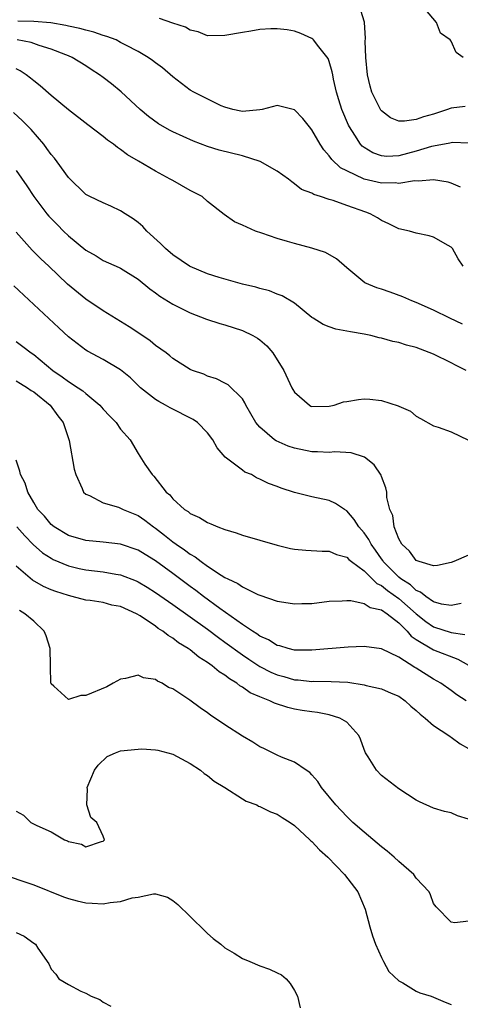
# Model space of a CAD drawing. Units: inches. Extents: x 2676000 to 2679000, y 1542000 to 1544220.
# Drawn here: x 2676551 to 2676602, y 1543736 to 1543849 of the extents above; entities that cross this region are included whole.
import ezdxf

# ---------------------------------------------------------------- set-up
doc = ezdxf.new("R2010")
doc.units = ezdxf.units.IN
doc.header["$MEASUREMENT"] = 0
doc.layers.add('LD26761542_2ft', color=140, linetype='Continuous')

msp = doc.modelspace()

# ---------------------------------------------------------------- linework, layer by layer
at = {"layer": 'LD26761542_2ft'}
for points, elevation in [([(2676602.64, 1543839.36), (2676601, 1543839.14), (2676600.89, 1543839.11), (2676600.61, 1543839), (2676599, 1543838.48), (2676597.83, 1543838.17), (2676597, 1543837.86), (2676595.65, 1543837.65), (2676595, 1543837.67), (2676594.04, 1543838.04), (2676593, 1543838.87), (2676592.94, 1543838.94), (2676591.89, 1543841), (2676591.68, 1543841.68), (2676591.38, 1543843), (2676591.21, 1543845), (2676591.14, 1543846.86), (2676591.17, 1543847.17), (2676591.04, 1543849.04), (2676590.44, 1543851)], 8708), ([(2676602.38, 1543845), (2676601.58, 1543845.58), (2676601, 1543846.86), (2676600.89, 1543847), (2676599.79, 1543847.79), (2676599.31, 1543849), (2676597.62, 1543851)], 8710), ([(2676602.09, 1543830.09), (2676601, 1543830.53), (2676600.65, 1543830.65), (2676599, 1543830.93), (2676597.24, 1543830.76), (2676596.79, 1543830.79), (2676595, 1543830.51), (2676594.57, 1543830.57), (2676593, 1543830.55), (2676591, 1543831.01), (2676589, 1543831.94), (2676588.29, 1543832.29), (2676587.27, 1543833.27), (2676587, 1543833.66), (2676586.37, 1543834.37), (2676585.96, 1543835), (2676585, 1543836.66), (2676584.7, 1543837), (2676583.96, 1543837.96), (2676583, 1543838.97), (2676581, 1543839.45), (2676579.26, 1543839), (2676579, 1543838.95), (2676577, 1543838.77), (2676576.82, 1543838.82), (2676575.92, 1543839), (2676575, 1543839.26), (2676574.56, 1543839.44), (2676571.4, 1543841), (2676571, 1543841.22), (2676569, 1543842.75), (2676567.8, 1543843.8), (2676567, 1543844.38), (2676566.66, 1543844.66), (2676566.17, 1543845), (2676565, 1543845.66), (2676563.6, 1543846.4), (2676563, 1543846.73), (2676562.47, 1543847), (2676561.41, 1543847.41), (2676561, 1543847.52), (2676559.9, 1543847.9), (2676559, 1543848.12), (2676558.32, 1543848.32), (2676557, 1543848.6), (2676556.68, 1543848.68), (2676554.97, 1543848.97), (2676553, 1543849.12), (2676551.17, 1543849.17)], 8704), ([(2676603, 1543835.15), (2676601.19, 1543835.19), (2676601, 1543835.18), (2676600.86, 1543835.14), (2676599, 1543834.8), (2676598.74, 1543834.73), (2676597, 1543834.21), (2676595, 1543833.67), (2676593.61, 1543833.61), (2676593, 1543833.66), (2676592.02, 1543834.02), (2676591, 1543834.64), (2676590.79, 1543834.79), (2676590.6, 1543835), (2676589.93, 1543836.07), (2676589.32, 1543837), (2676589.21, 1543837.21), (2676588.44, 1543839), (2676588.1, 1543840.1), (2676587.84, 1543841), (2676587.49, 1543842.51), (2676587.39, 1543843), (2676587.34, 1543843.34), (2676587, 1543844.52), (2676586.87, 1543844.87), (2676585.78, 1543846.22), (2676585.18, 1543847), (2676585.1, 1543847.1), (2676585, 1543847.16), (2676583.74, 1543847.74), (2676583, 1543848.01), (2676582.16, 1543848.16), (2676581, 1543848.3), (2676580.28, 1543848.28), (2676579, 1543848.19), (2676577.99, 1543848.01), (2676577, 1543847.87), (2676575, 1543847.5), (2676573, 1543847.49), (2676571.93, 1543847.93), (2676571, 1543848.14), (2676570.47, 1543848.47), (2676569, 1543848.94), (2676567.47, 1543849.47)], 8706), ([(2676602.4, 1543821), (2676601.82, 1543821.82), (2676601.15, 1543823), (2676601, 1543823.16), (2676600.65, 1543823.35), (2676599, 1543824.32), (2676598.48, 1543824.48), (2676597, 1543824.79), (2676596.21, 1543825), (2676595, 1543825.29), (2676593.86, 1543825.86), (2676593, 1543826.24), (2676592.54, 1543826.54), (2676591.69, 1543827), (2676591.19, 1543827.19), (2676589, 1543827.97), (2676587.45, 1543828.55), (2676587, 1543828.67), (2676585.99, 1543829), (2676585.21, 1543829.21), (2676585, 1543829.38), (2676583.79, 1543829.79), (2676583, 1543830.47), (2676582.68, 1543830.68), (2676582.29, 1543831), (2676581, 1543831.93), (2676579.04, 1543833.04), (2676577, 1543833.67), (2676574.33, 1543834.34), (2676573, 1543834.75), (2676571.37, 1543835.37), (2676569, 1543836.45), (2676568.63, 1543836.63), (2676567.36, 1543837.36), (2676566.19, 1543838.19), (2676565.25, 1543839), (2676563.04, 1543841.04), (2676561.94, 1543841.94), (2676561, 1543842.67), (2676560.55, 1543843), (2676559.62, 1543843.62), (2676559, 1543844.03), (2676557.44, 1543845), (2676557, 1543845.19), (2676556.7, 1543845.3), (2676555, 1543845.96), (2676553.64, 1543846.36), (2676552.7, 1543846.7), (2676551.11, 1543847)], 8702), ([(2676602.32, 1543814.32), (2676600.87, 1543815), (2676599, 1543815.91), (2676597, 1543816.8), (2676596.47, 1543817), (2676595.47, 1543817.47), (2676594.01, 1543818.01), (2676593, 1543818.33), (2676592.48, 1543818.48), (2676591.07, 1543819.07), (2676589, 1543820.79), (2676587.84, 1543821.84), (2676586.55, 1543822.55), (2676585, 1543823.05), (2676583, 1543823.58), (2676582.17, 1543823.83), (2676581, 1543824.15), (2676579.23, 1543824.77), (2676578.49, 1543825), (2676577, 1543825.71), (2676576.08, 1543826.08), (2676574.91, 1543826.91), (2676573, 1543828.43), (2676572.36, 1543829), (2676571.47, 1543829.47), (2676571, 1543829.69), (2676569, 1543830.82), (2676568.71, 1543831), (2676567, 1543831.9), (2676565.05, 1543833.05), (2676563.8, 1543833.8), (2676563, 1543834.41), (2676562.63, 1543834.63), (2676562.17, 1543835), (2676561.49, 1543835.49), (2676561, 1543835.91), (2676559.23, 1543837.23), (2676557, 1543838.95), (2676555, 1543840.63), (2676553.74, 1543841.74), (2676553, 1543842.29), (2676552.62, 1543842.62), (2676552.13, 1543843), (2676551.46, 1543843.46), (2676551, 1543843.69)], 8700), ([(2676602.72, 1543809), (2676601.57, 1543809.57), (2676601, 1543809.88), (2676599, 1543810.87), (2676597, 1543811.63), (2676595.88, 1543811.88), (2676595, 1543812.2), (2676594.32, 1543812.32), (2676593, 1543812.71), (2676592.75, 1543812.75), (2676591.76, 1543813), (2676591, 1543813.16), (2676589.42, 1543813.42), (2676587.75, 1543813.75), (2676587, 1543814), (2676586.28, 1543814.28), (2676585.14, 1543815), (2676585, 1543815.09), (2676583, 1543816.73), (2676581.57, 1543817.57), (2676581, 1543817.78), (2676580.13, 1543818.13), (2676579, 1543818.41), (2676578.56, 1543818.56), (2676577, 1543818.92), (2676574.33, 1543819.67), (2676573, 1543820.1), (2676571, 1543820.94), (2676570.9, 1543821), (2676569, 1543822.28), (2676568.15, 1543823), (2676567.6, 1543823.6), (2676566.02, 1543825), (2676565.54, 1543825.54), (2676565, 1543825.99), (2676564.42, 1543826.42), (2676563.51, 1543827), (2676563, 1543827.35), (2676561.87, 1543827.87), (2676561, 1543828.25), (2676559.45, 1543829), (2676559, 1543829.24), (2676557, 1543831.17), (2676555.68, 1543833), (2676555.39, 1543833.39), (2676555, 1543833.84), (2676554.52, 1543834.52), (2676554.15, 1543835), (2676552.69, 1543836.69), (2676551.71, 1543837.71), (2676550.67, 1543838.67)], 8698), ([(2676551, 1543831.98), (2676552.22, 1543830.22), (2676553.03, 1543829), (2676554.51, 1543827), (2676554.73, 1543826.73), (2676555, 1543826.45), (2676555.72, 1543825.72), (2676556.43, 1543825), (2676557, 1543824.46), (2676559, 1543822.83), (2676560.18, 1543822.18), (2676561, 1543821.65), (2676562.84, 1543820.84), (2676563, 1543820.76), (2676565, 1543819.47), (2676566.36, 1543818.36), (2676567, 1543817.91), (2676567.52, 1543817.52), (2676569, 1543816.6), (2676569.77, 1543816.23), (2676571, 1543815.61), (2676572.89, 1543814.89), (2676574.39, 1543814.39), (2676575, 1543814.22), (2676577, 1543813.57), (2676578.22, 1543813), (2676578.72, 1543812.72), (2676579, 1543812.51), (2676579.83, 1543811.83), (2676580.51, 1543811), (2676581.75, 1543809), (2676582.7, 1543807), (2676582.8, 1543806.8), (2676583, 1543806.48), (2676584.7, 1543805), (2676584.89, 1543804.89), (2676585, 1543804.85), (2676587, 1543804.86), (2676587.57, 1543805), (2676588.64, 1543805.36), (2676589, 1543805.41), (2676590.34, 1543805.66), (2676591, 1543805.72), (2676591.67, 1543805.67), (2676593, 1543805.52), (2676594.92, 1543804.92), (2676595, 1543804.87), (2676596.32, 1543804.32), (2676597, 1543803.71), (2676597.47, 1543803.47), (2676599, 1543802.62), (2676599.53, 1543802.47), (2676601, 1543801.94), (2676603, 1543800.98)], 8696), ([(2676603, 1543787.75), (2676601.33, 1543787), (2676601, 1543786.88), (2676599.46, 1543786.54), (2676599, 1543786.5), (2676597.34, 1543787), (2676597, 1543787.13), (2676596.21, 1543788.21), (2676595.34, 1543789), (2676595, 1543789.62), (2676594.44, 1543791), (2676594.29, 1543792.29), (2676593.94, 1543793), (2676593.63, 1543794.37), (2676593.63, 1543795), (2676593.5, 1543795.5), (2676593, 1543796.78), (2676592.95, 1543796.95), (2676592.14, 1543798.14), (2676591.03, 1543799.03), (2676589.52, 1543799.52), (2676587.62, 1543799.62), (2676587, 1543799.55), (2676585.63, 1543799.63), (2676585, 1543799.62), (2676583, 1543800.03), (2676582.27, 1543800.27), (2676580.88, 1543800.88), (2676580.7, 1543801), (2676579, 1543802.46), (2676578.55, 1543803), (2676577.41, 1543805), (2676577.28, 1543805.28), (2676577, 1543805.73), (2676575.35, 1543807.35), (2676575, 1543807.54), (2676574.03, 1543808.03), (2676573, 1543808.32), (2676572.55, 1543808.55), (2676571.25, 1543809), (2676571, 1543809.11), (2676569, 1543810.38), (2676568.67, 1543810.67), (2676568.24, 1543811), (2676567, 1543811.86), (2676566.39, 1543812.39), (2676565.19, 1543813.19), (2676563.99, 1543813.99), (2676561, 1543815.84), (2676559, 1543817.18), (2676556.9, 1543818.9), (2676554.75, 1543821), (2676553.83, 1543821.83), (2676552.83, 1543822.83), (2676551, 1543824.91)], 8694), ([(2676602.16, 1543782.17), (2676601, 1543781.95), (2676599.89, 1543782.11), (2676599, 1543782.37), (2676598.08, 1543783), (2676597.5, 1543783.5), (2676597, 1543783.67), (2676596.32, 1543784.32), (2676595.23, 1543785), (2676595, 1543785.19), (2676593.21, 1543787), (2676593.14, 1543787.14), (2676593, 1543787.31), (2676592.31, 1543788.31), (2676591.8, 1543789), (2676591.55, 1543789.55), (2676591, 1543790.32), (2676590.41, 1543791), (2676589.86, 1543791.86), (2676589, 1543792.84), (2676588.73, 1543793), (2676587.7, 1543793.7), (2676587, 1543794.04), (2676585, 1543794.46), (2676583, 1543794.96), (2676581.45, 1543795.45), (2676581, 1543795.64), (2676580, 1543796), (2676579, 1543796.5), (2676578.64, 1543796.64), (2676578.03, 1543797), (2676577.29, 1543797.29), (2676577, 1543797.5), (2676575.03, 1543799.03), (2676574.1, 1543800.1), (2676573.59, 1543801), (2676573, 1543801.81), (2676571.84, 1543803), (2676571.35, 1543803.35), (2676568.69, 1543804.69), (2676568.16, 1543805), (2676567.4, 1543805.4), (2676567, 1543805.65), (2676565.29, 1543807), (2676564.12, 1543808.12), (2676563, 1543809.06), (2676561, 1543810.25), (2676559.19, 1543811.19), (2676559, 1543811.32), (2676557, 1543812.84), (2676555.9, 1543813.9), (2676550.73, 1543818.73)], 8692), ([(2676551, 1543812.31), (2676551.76, 1543811.76), (2676552.72, 1543811), (2676553, 1543810.82), (2676555.18, 1543809), (2676556.27, 1543808.27), (2676557, 1543807.72), (2676558.13, 1543807), (2676558.65, 1543806.65), (2676559, 1543806.33), (2676560.62, 1543805), (2676561, 1543804.54), (2676561.74, 1543803.74), (2676562.48, 1543803), (2676563, 1543802.25), (2676564.08, 1543801), (2676565, 1543799.42), (2676565.79, 1543798.21), (2676566.64, 1543797), (2676566.83, 1543796.83), (2676568.25, 1543795), (2676568.66, 1543794.66), (2676569, 1543794.23), (2676570.35, 1543793), (2676570.76, 1543792.76), (2676571, 1543792.55), (2676572.08, 1543792.08), (2676573, 1543791.49), (2676573.36, 1543791.36), (2676574.18, 1543791), (2676575, 1543790.68), (2676576.3, 1543790.3), (2676577, 1543790.04), (2676579, 1543789.45), (2676581, 1543788.88), (2676582.52, 1543788.52), (2676583, 1543788.43), (2676584.3, 1543788.3), (2676586.18, 1543788.18), (2676587, 1543788.19), (2676587.82, 1543787.82), (2676589, 1543787.52), (2676589.25, 1543787.25), (2676589.54, 1543787), (2676591, 1543785.93), (2676592.47, 1543784.47), (2676593, 1543784.25), (2676593.68, 1543783.68), (2676595, 1543782.77), (2676597, 1543780.98), (2676598.1, 1543780.1), (2676599, 1543779.49), (2676601, 1543778.85), (2676602.6, 1543778.6)], 8690), ([(2676551, 1543807.78), (2676551.48, 1543807.48), (2676552.28, 1543807), (2676552.69, 1543806.69), (2676553, 1543806.51), (2676554.89, 1543805), (2676555.78, 1543803.78), (2676556.38, 1543803), (2676557.07, 1543800.93), (2676557.65, 1543797.65), (2676557.84, 1543797), (2676558.58, 1543795.42), (2676558.74, 1543795), (2676559, 1543794.76), (2676559.4, 1543794.6), (2676561, 1543793.74), (2676562.75, 1543793.25), (2676563, 1543793.15), (2676563.3, 1543793), (2676565, 1543792.31), (2676565.77, 1543791.77), (2676566.77, 1543791), (2676567, 1543790.84), (2676568.05, 1543790.05), (2676569, 1543789.28), (2676569.39, 1543789), (2676570.36, 1543788.36), (2676571, 1543787.84), (2676571.55, 1543787.55), (2676572.24, 1543787), (2676573, 1543786.47), (2676574.55, 1543785.45), (2676575, 1543785.18), (2676575.34, 1543785), (2676576.48, 1543784.48), (2676577, 1543784.09), (2676578.78, 1543783.22), (2676579, 1543783.13), (2676581, 1543782.46), (2676582.27, 1543782.27), (2676583, 1543782.13), (2676583.83, 1543782.17), (2676585, 1543782.18), (2676587, 1543782.43), (2676588.47, 1543782.47), (2676589, 1543782.53), (2676589.48, 1543782.52), (2676591, 1543782.17), (2676591.7, 1543781.7), (2676593, 1543781.44), (2676593.64, 1543781), (2676595, 1543779.96), (2676595.95, 1543779), (2676596.42, 1543778.42), (2676597, 1543778.04), (2676599, 1543776.84), (2676601.77, 1543775.77), (2676603, 1543775.1)], 8688), ([(2676602.72, 1543771), (2676601.66, 1543771.66), (2676601, 1543772.17), (2676599.81, 1543773), (2676599, 1543773.46), (2676597, 1543774.73), (2676596.83, 1543774.83), (2676595, 1543776.02), (2676593, 1543776.98), (2676591, 1543777.22), (2676589.17, 1543777.17), (2676585, 1543776.81), (2676583.19, 1543776.82), (2676583, 1543776.82), (2676582.28, 1543777), (2676581.31, 1543777.31), (2676581, 1543777.36), (2676580, 1543778), (2676579, 1543778.43), (2676578.68, 1543778.68), (2676578.15, 1543779), (2676577, 1543779.77), (2676574.39, 1543781.61), (2676572.51, 1543783), (2676571.66, 1543783.66), (2676571, 1543784.13), (2676569, 1543785.62), (2676567, 1543787.07), (2676565.8, 1543787.8), (2676565, 1543788.32), (2676563, 1543789.02), (2676561, 1543789.24), (2676559, 1543789.42), (2676557, 1543790.01), (2676555.34, 1543791), (2676555, 1543791.28), (2676554.23, 1543792.23), (2676553.49, 1543793), (2676553, 1543793.81), (2676552.32, 1543795), (2676552.01, 1543796.01), (2676551.47, 1543797), (2676551.41, 1543797.41), (2676551, 1543798.66)], 8686), ([(2676551.05, 1543791), (2676551.96, 1543789.96), (2676552.95, 1543788.95), (2676554.02, 1543788.02), (2676555, 1543787.39), (2676555.25, 1543787.25), (2676557, 1543786.51), (2676558.21, 1543786.21), (2676559, 1543786.04), (2676561, 1543785.81), (2676562.46, 1543785.54), (2676563, 1543785.47), (2676564.78, 1543784.78), (2676565, 1543784.68), (2676566.05, 1543784.05), (2676567, 1543783.46), (2676569, 1543782.06), (2676573, 1543779.21), (2676574.25, 1543778.25), (2676575, 1543777.74), (2676577, 1543776.27), (2676577.76, 1543775.76), (2676579, 1543774.95), (2676580.28, 1543774.28), (2676581, 1543773.97), (2676581.77, 1543773.77), (2676583, 1543773.41), (2676583.4, 1543773.4), (2676585, 1543773.21), (2676585.23, 1543773.23), (2676587.22, 1543773.22), (2676589.13, 1543773.13), (2676591, 1543772.83), (2676591.24, 1543772.76), (2676593, 1543772.37), (2676594.12, 1543771.88), (2676595, 1543771.52), (2676595.74, 1543771), (2676596.36, 1543770.36), (2676597, 1543769.87), (2676597.43, 1543769.43), (2676598.01, 1543769), (2676599, 1543768.14), (2676600.73, 1543767), (2676600.88, 1543766.88), (2676601, 1543766.82), (2676602.04, 1543766.04), (2676603, 1543765.48)], 8684), ([(2676603, 1543757.36), (2676601.74, 1543757.74), (2676601, 1543758.08), (2676600.25, 1543758.25), (2676599, 1543758.63), (2676597.37, 1543759.37), (2676597, 1543759.55), (2676595, 1543760.86), (2676593, 1543762.41), (2676592.44, 1543763), (2676591.46, 1543764.54), (2676591.15, 1543765), (2676591, 1543765.37), (2676590.59, 1543766.59), (2676590.39, 1543767), (2676589, 1543768.51), (2676588.2, 1543769), (2676587, 1543769.36), (2676585.64, 1543769.64), (2676585, 1543769.7), (2676583.88, 1543769.88), (2676583, 1543770.04), (2676582.21, 1543770.21), (2676580.71, 1543770.71), (2676580.14, 1543771), (2676579, 1543771.44), (2676577.91, 1543771.91), (2676577, 1543772.57), (2676576.72, 1543772.72), (2676576.38, 1543773), (2676575.5, 1543773.5), (2676575, 1543773.92), (2676574.32, 1543774.32), (2676573.54, 1543775), (2676573, 1543775.38), (2676571.99, 1543775.99), (2676571, 1543776.83), (2676570.77, 1543777), (2676569.66, 1543777.66), (2676569, 1543778.19), (2676568.48, 1543778.48), (2676567.86, 1543779), (2676567.32, 1543779.32), (2676567, 1543779.58), (2676565.23, 1543780.77), (2676564.83, 1543781), (2676563, 1543781.84), (2676562, 1543782), (2676561, 1543782.3), (2676559.48, 1543782.52), (2676559, 1543782.56), (2676557.41, 1543783), (2676557, 1543783.08), (2676555.55, 1543783.55), (2676555, 1543783.76), (2676554.13, 1543784.13), (2676552.86, 1543784.86), (2676551, 1543786.48)], 8682), ([(2676603, 1543745.63), (2676601.45, 1543745.45), (2676601, 1543745.52), (2676599.28, 1543747.28), (2676599, 1543747.66), (2676598.65, 1543748.65), (2676598.49, 1543749), (2676597, 1543750.6), (2676596.72, 1543751), (2676595, 1543752.49), (2676594.46, 1543753), (2676593.67, 1543753.67), (2676593, 1543754.2), (2676591, 1543755.86), (2676589.72, 1543757), (2676589, 1543757.67), (2676587.74, 1543759), (2676586.11, 1543761), (2676585.69, 1543761.69), (2676585, 1543762.48), (2676584.75, 1543762.75), (2676584.35, 1543763), (2676583, 1543763.94), (2676581.49, 1543764.51), (2676581, 1543764.73), (2676579.48, 1543765.48), (2676579, 1543765.7), (2676578.21, 1543766.21), (2676577, 1543766.92), (2676575, 1543768.22), (2676573.34, 1543769.34), (2676573, 1543769.59), (2676572.15, 1543770.16), (2676570.95, 1543771.05), (2676569, 1543772.35), (2676568.52, 1543772.52), (2676567.76, 1543773), (2676567.25, 1543773.25), (2676567, 1543773.43), (2676565.63, 1543773.63), (2676565, 1543773.93), (2676563.54, 1543773.54), (2676563, 1543773.47), (2676562.14, 1543773), (2676561.39, 1543772.61), (2676559, 1543771.6), (2676558.4, 1543771.6), (2676557, 1543771.15), (2676555.32, 1543772.68), (2676555, 1543772.93), (2676554.98, 1543773), (2676554.93, 1543774.93), (2676554.94, 1543775.06), (2676554.88, 1543777), (2676554.45, 1543778.45), (2676554.2, 1543779), (2676553, 1543780.13), (2676551.98, 1543781), (2676551.37, 1543781.37)], 8680), ([(2676551, 1543758.3), (2676551.83, 1543757.83), (2676552.68, 1543757), (2676553.36, 1543756.64), (2676555, 1543755.91), (2676556.53, 1543755), (2676556.87, 1543754.87), (2676557, 1543754.79), (2676558.49, 1543754.49), (2676559, 1543754.18), (2676560.8, 1543754.8), (2676561, 1543754.84), (2676561.15, 1543755), (2676561, 1543755.4), (2676560.24, 1543757), (2676559.55, 1543757.55), (2676559.09, 1543759), (2676559.18, 1543760.82), (2676559.14, 1543761), (2676560, 1543763), (2676560.4, 1543763.6), (2676561.43, 1543764.57), (2676562.39, 1543765), (2676563, 1543765.24), (2676565, 1543765.44), (2676565.45, 1543765.45), (2676567, 1543765.33), (2676567.29, 1543765.29), (2676568.43, 1543765), (2676569, 1543764.84), (2676571, 1543763.77), (2676572.19, 1543763), (2676572.61, 1543762.61), (2676573, 1543762.39), (2676573.74, 1543761.74), (2676575, 1543761.03), (2676577, 1543759.71), (2676577.44, 1543759.44), (2676578.66, 1543759), (2676578.87, 1543758.87), (2676579, 1543758.84), (2676580.22, 1543758.22), (2676581, 1543757.96), (2676581.56, 1543757.56), (2676582.49, 1543757), (2676583, 1543756.65), (2676584.76, 1543755), (2676584.87, 1543754.87), (2676585, 1543754.79), (2676585.85, 1543753.85), (2676586.81, 1543753), (2676588.76, 1543751), (2676590.28, 1543749), (2676591.12, 1543747), (2676591.66, 1543745), (2676591.96, 1543743.96), (2676592.31, 1543743), (2676593, 1543741.45), (2676593.22, 1543741), (2676593.85, 1543739.85), (2676595, 1543738.78), (2676595.45, 1543738.55), (2676597, 1543737.6), (2676597.41, 1543737.41), (2676598.7, 1543737), (2676600.31, 1543736.31), (2676601, 1543736.05)], 8678), ([(2676549, 1543751.17), (2676553, 1543749.8), (2676556.43, 1543748.43), (2676557, 1543748.25), (2676557.98, 1543747.98), (2676559, 1543747.75), (2676559.72, 1543747.72), (2676561, 1543747.63), (2676561.79, 1543747.79), (2676563, 1543747.88), (2676564.32, 1543748.32), (2676565, 1543748.41), (2676566.79, 1543748.79), (2676567, 1543748.77), (2676568.39, 1543748.39), (2676569, 1543748.02), (2676569.56, 1543747.56), (2676571, 1543746.17), (2676571.58, 1543745.58), (2676572.21, 1543745), (2676572.59, 1543744.59), (2676573, 1543744.23), (2676573.64, 1543743.64), (2676574.52, 1543743), (2676575, 1543742.58), (2676576.04, 1543741.96), (2676577, 1543741.33), (2676577.86, 1543741), (2676579, 1543740.49), (2676580.1, 1543740.1), (2676581, 1543739.7), (2676581.48, 1543739.48), (2676582.04, 1543739), (2676582.48, 1543738.48), (2676583, 1543737.67), (2676583.32, 1543737), (2676583.66, 1543735.66)], 8676), ([(2676551, 1543744.32), (2676551.92, 1543743.92), (2676553, 1543743.12), (2676553.2, 1543743), (2676553.48, 1543742.52), (2676554.72, 1543740.72), (2676555, 1543740.1), (2676555.54, 1543739.54), (2676555.9, 1543739), (2676557, 1543738.36), (2676558.4, 1543737.6), (2676559, 1543737.37), (2676559.6, 1543737), (2676560.61, 1543736.61), (2676561, 1543736.32), (2676561.86, 1543735.86)], 8674)]:
    msp.add_lwpolyline(points, dxfattribs=dict(at, elevation=elevation))

doc.saveas('drawing.dxf')
